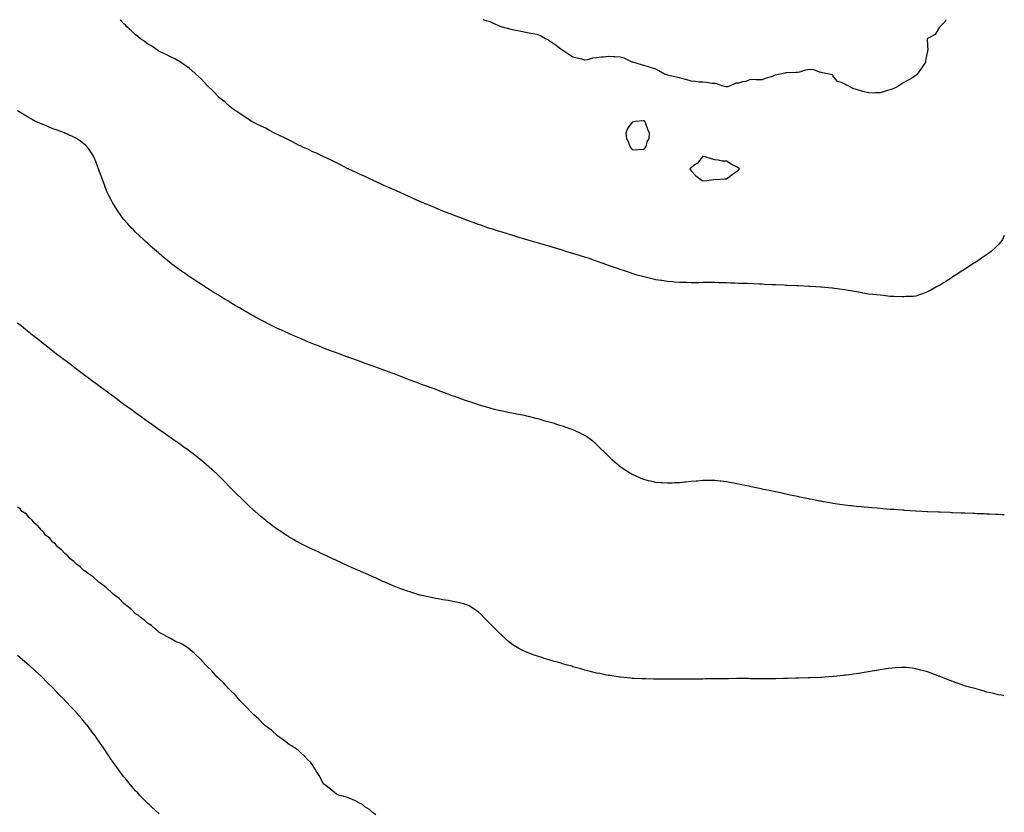
# Model space of a CAD drawing. Units: inches. Extents: x 926243 to 928883, y 7226618 to 7229258.
# Drawn here: x 928050 to 928883, y 7228587 to 7229258 of the extents above; entities that cross this region are included whole.
import ezdxf

# ---------------------------------------------------------------- set-up
doc = ezdxf.new("R2010")
doc.units = ezdxf.units.IN
doc.header["$MEASUREMENT"] = 0
doc.layers.add('Contour_92627226', color=7, linetype='Continuous', true_color=0x7ec851)

msp = doc.modelspace()

# ---------------------------------------------------------------- linework, layer by layer
at = {"layer": 'Contour_92627226'}
for points in [[(928818.05, 7229027.68, 3226), (928813.9, 7229026.07, 3226), (928811.34, 7229025.21, 3226), (928808.05, 7229024.05, 3226), (928806.12, 7229023.84, 3226), (928799.84, 7229023.71, 3226), (928798.05, 7229023.55, 3226), (928796.47, 7229023.5, 3226), (928789.88, 7229023.75, 3226), (928788.05, 7229023.72, 3226), (928786.08, 7229023.89, 3226), (928780.75, 7229024.62, 3226), (928778.05, 7229024.86, 3226), (928774.76, 7229025.21, 3226), (928771.68, 7229025.54, 3226), (928768.05, 7229025.86, 3226), (928763.31, 7229026.67, 3226), (928762.87, 7229026.74, 3226), (928758.05, 7229027.62, 3226), (928754.42, 7229028.29, 3226), (928751.14, 7229028.83, 3226), (928748.05, 7229029.37, 3226), (928745.82, 7229029.68, 3226), (928739.45, 7229030.52, 3226), (928738.05, 7229030.73, 3226), (928736.97, 7229030.84, 3226), (928728.37, 7229031.6, 3226), (928728.05, 7229031.63, 3226), (928727.78, 7229031.66, 3226), (928723.44, 7229031.92, 3226), (928718.36, 7229032.23, 3226), (928718.05, 7229032.24, 3226), (928717.71, 7229032.25, 3226), (928708.83, 7229032.7, 3226), (928708.05, 7229032.73, 3226), (928707.2, 7229032.77, 3226), (928699.29, 7229033.16, 3226), (928698.05, 7229033.2, 3226), (928696.72, 7229033.25, 3226), (928689.71, 7229033.59, 3226), (928688.05, 7229033.66, 3226), (928686.23, 7229033.74, 3226), (928680.16, 7229034.03, 3226), (928678.05, 7229034.11, 3226), (928675.77, 7229034.2, 3226), (928670.53, 7229034.4, 3226), (928665.34, 7229034.63, 3226), (928660.87, 7229034.74, 3226), (928658.05, 7229034.87, 3226), (928654.93, 7229035.04, 3226), (928651.26, 7229035.13, 3226), (928648.05, 7229035.27, 3226), (928644.62, 7229035.35, 3226), (928641.52, 7229035.4, 3226), (928638.05, 7229035.49, 3226), (928634.48, 7229035.49, 3226), (928631.63, 7229035.5, 3226), (928628.05, 7229035.48, 3226), (928624.5, 7229035.47, 3226), (928621.6, 7229035.47, 3226), (928618.05, 7229035.44, 3226), (928614.47, 7229035.5, 3226), (928611.74, 7229035.6, 3226), (928608.05, 7229035.65, 3226), (928604.01, 7229035.96, 3226), (928602.25, 7229036.12, 3226), (928598.05, 7229036.42, 3226), (928593.31, 7229037.18, 3226), (928592.71, 7229037.25, 3226), (928588.05, 7229037.96, 3226), (928584.86, 7229038.73, 3226), (928580.21, 7229039.75, 3226), (928578.05, 7229040.27, 3226), (928576.79, 7229040.65, 3226), (928572.38, 7229041.92, 3226), (928569.11, 7229042.98, 3226), (928568.05, 7229043.28, 3226), (928566, 7229043.97, 3226), (928561.65, 7229045.51, 3226), (928558.05, 7229046.64, 3226), (928554.17, 7229048.03, 3226), (928550.79, 7229049.19, 3226), (928548.05, 7229050.13, 3226), (928546.73, 7229050.6, 3226), (928542.7, 7229051.92, 3226), (928539.31, 7229053.19, 3226), (928538.05, 7229053.63, 3226), (928535.45, 7229054.52, 3226), (928531.91, 7229055.78, 3226), (928528.05, 7229057.05, 3226), (928524.35, 7229058.23, 3226), (928520.64, 7229059.33, 3226), (928518.05, 7229060.14, 3226), (928516.69, 7229060.55, 3226), (928511.89, 7229061.92, 3226), (928508.98, 7229062.86, 3226), (928508.05, 7229063.14, 3226), (928506.28, 7229063.69, 3226), (928501.39, 7229065.26, 3226), (928498.05, 7229066.25, 3226), (928493.67, 7229067.54, 3226), (928491.96, 7229068.01, 3226), (928488.05, 7229069.15, 3226), (928485.88, 7229069.75, 3226), (928478.05, 7229071.92, 3226), (928470.43, 7229074.3, 3226), (928468.05, 7229075.01, 3226), (928463.56, 7229076.41, 3226), (928462.79, 7229076.66, 3226), (928458.05, 7229078.07, 3226), (928455.18, 7229079.05, 3226), (928449.01, 7229080.95, 3226), (928448.05, 7229081.27, 3226), (928447.57, 7229081.44, 3226), (928446.1, 7229081.92, 3226), (928440.19, 7229084.06, 3226), (928438.05, 7229084.78, 3226), (928433.59, 7229086.38, 3226), (928432.8, 7229086.68, 3226), (928428.05, 7229088.39, 3226), (928425.49, 7229089.36, 3226), (928418.5, 7229091.92, 3226), (928418.18, 7229092.05, 3226), (928418.05, 7229092.1, 3226), (928417.76, 7229092.21, 3226), (928411.08, 7229094.95, 3226), (928408.05, 7229096.09, 3226), (928403.93, 7229097.8, 3226), (928401.02, 7229098.95, 3226), (928398.05, 7229100.14, 3226), (928396.83, 7229100.7, 3226), (928393.82, 7229101.92, 3226), (928389.85, 7229103.72, 3226), (928388.05, 7229104.45, 3226), (928383.44, 7229106.54, 3226), (928382.91, 7229106.78, 3226), (928378.05, 7229108.86, 3226), (928375.97, 7229109.85, 3226), (928371.21, 7229111.92, 3226), (928369.06, 7229112.94, 3226), (928368.05, 7229113.33, 3226), (928365.48, 7229114.49, 3226), (928362.19, 7229116.06, 3226), (928358.05, 7229117.78, 3226), (928355.22, 7229119.09, 3226), (928348.91, 7229121.92, 3226), (928348.34, 7229122.21, 3226), (928348.05, 7229122.35, 3226), (928347.23, 7229122.74, 3226), (928341.59, 7229125.46, 3226), (928338.05, 7229127.06, 3226), (928334.75, 7229128.62, 3226), (928328.53, 7229131.44, 3226), (928328.05, 7229131.66, 3226), (928327.87, 7229131.74, 3226), (928327.48, 7229131.92, 3226), (928321.35, 7229135.21, 3226), (928318.05, 7229136.81, 3226), (928314.69, 7229138.56, 3226), (928308.65, 7229141.32, 3226), (928308.05, 7229141.61, 3226), (928307.84, 7229141.71, 3226), (928307.38, 7229141.92, 3226), (928301.06, 7229144.93, 3226), (928298.05, 7229146.21, 3226), (928294.17, 7229148.04, 3226), (928290.06, 7229149.91, 3226), (928288.05, 7229150.84, 3226), (928287.33, 7229151.2, 3226), (928285.89, 7229151.92, 3226), (928280.76, 7229154.63, 3226), (928278.05, 7229155.94, 3226), (928274.05, 7229157.92, 3226), (928270.22, 7229159.74, 3226), (928268.05, 7229160.8, 3226), (928267.28, 7229161.16, 3226), (928265.65, 7229161.92, 3226), (928260.76, 7229164.63, 3226), (928258.05, 7229166.07, 3226), (928254.13, 7229168, 3226), (928250.07, 7229169.91, 3226), (928248.05, 7229170.87, 3226), (928247.36, 7229171.24, 3226), (928246.05, 7229171.92, 3226), (928241.3, 7229175.16, 3226), (928238.05, 7229177.13, 3226), (928235.25, 7229179.12, 3226), (928230.92, 7229181.92, 3226), (928229.37, 7229183.24, 3226), (928228.05, 7229184.21, 3226), (928223.96, 7229187.84, 3226), (928218.92, 7229191.92, 3226), (928218.5, 7229192.37, 3226), (928218.05, 7229192.75, 3226), (928213.62, 7229197.49, 3226), (928208.88, 7229201.92, 3226), (928208.51, 7229202.39, 3226), (928208.05, 7229202.84, 3226), (928203.8, 7229207.67, 3226), (928199.04, 7229211.92, 3226), (928198.57, 7229212.44, 3226), (928198.05, 7229212.86, 3226), (928193.24, 7229217.12, 3226), (928192.21, 7229217.75, 3226), (928188.05, 7229220.57, 3226), (928187.28, 7229221.15, 3226), (928185.96, 7229221.92, 3226), (928181.06, 7229224.93, 3226), (928178.05, 7229226.24, 3226), (928174.42, 7229228.29, 3226), (928169.44, 7229230.53, 3226), (928168.05, 7229231.21, 3226), (928167.61, 7229231.47, 3226), (928166.8, 7229231.92, 3226), (928161.67, 7229235.54, 3226), (928158.05, 7229237.7, 3226), (928155.63, 7229239.5, 3226), (928152.04, 7229241.92, 3226), (928149.91, 7229243.78, 3226), (928148.05, 7229245.14, 3226), (928144.61, 7229248.48, 3226), (928140.56, 7229251.92, 3226), (928139.4, 7229253.27, 3226), (928138.05, 7229254.45, 3226), (928135.06, 7229258, 3226)], [(928788.05, 7229199.23, 3225), (928784.07, 7229197.95, 3225), (928782.54, 7229197.43, 3225), (928778.05, 7229196.02, 3225), (928773.91, 7229196.06, 3225), (928772.07, 7229195.94, 3225), (928768.05, 7229196, 3225), (928763.44, 7229197.31, 3225), (928762.33, 7229197.63, 3225), (928758.05, 7229198.89, 3225), (928755.71, 7229199.59, 3225), (928750.95, 7229201.92, 3225), (928748.94, 7229202.81, 3225), (928748.05, 7229203.32, 3225), (928745.22, 7229204.75, 3225), (928741.89, 7229205.77, 3225), (928738.05, 7229210.49, 3225), (928737.51, 7229211.38, 3225), (928734.95, 7229211.92, 3225), (928729.14, 7229213.01, 3225), (928728.05, 7229213.39, 3225), (928726.51, 7229213.46, 3225), (928721.78, 7229215.65, 3225), (928718.05, 7229215.73, 3225), (928714.82, 7229215.15, 3225), (928709.84, 7229213.71, 3225), (928708.05, 7229213.33, 3225), (928706.72, 7229213.25, 3225), (928699.09, 7229212.96, 3225), (928698.05, 7229212.91, 3225), (928697.21, 7229212.76, 3225), (928693.24, 7229211.92, 3225), (928689, 7229210.97, 3225), (928688.05, 7229210.5, 3225), (928685.87, 7229209.74, 3225), (928681.42, 7229208.55, 3225), (928678.05, 7229207.04, 3225), (928673.26, 7229207.13, 3225), (928672.77, 7229207.19, 3225), (928668.05, 7229207.32, 3225), (928664.2, 7229205.78, 3225), (928661.41, 7229205.28, 3225), (928658.05, 7229204.31, 3225), (928655.74, 7229204.23, 3225), (928650.93, 7229201.92, 3225), (928648.7, 7229201.27, 3225), (928648.05, 7229201.12, 3225), (928647.31, 7229201.19, 3225), (928644.1, 7229201.92, 3225), (928639.87, 7229203.74, 3225), (928638.05, 7229203.91, 3225), (928635.9, 7229204.07, 3225), (928631, 7229204.88, 3225), (928628.05, 7229205.07, 3225), (928624.71, 7229205.25, 3225), (928621.85, 7229205.73, 3225), (928618.05, 7229205.88, 3225), (928613.62, 7229207.5, 3225), (928612.24, 7229207.73, 3225), (928608.05, 7229208.87, 3225), (928605.39, 7229209.26, 3225), (928599.21, 7229210.76, 3225), (928598.05, 7229210.96, 3225), (928597.42, 7229211.29, 3225), (928595.56, 7229211.92, 3225), (928590.84, 7229214.71, 3225), (928588.05, 7229216.05, 3225), (928583.69, 7229217.56, 3225), (928581.94, 7229218.02, 3225), (928578.05, 7229219.22, 3225), (928575.93, 7229219.8, 3225), (928568.67, 7229221.92, 3225), (928568.24, 7229222.11, 3225), (928568.05, 7229222.16, 3225), (928567.66, 7229222.31, 3225), (928561.43, 7229225.31, 3225), (928558.05, 7229226.19, 3225), (928553.47, 7229226.49, 3225), (928552.71, 7229226.59, 3225), (928548.05, 7229226.86, 3225), (928543.56, 7229226.41, 3225), (928542.32, 7229226.19, 3225), (928538.05, 7229225.7, 3225), (928534.6, 7229225.37, 3225), (928530.26, 7229224.13, 3225), (928528.05, 7229223.84, 3225), (928525.48, 7229224.49, 3225), (928521.5, 7229225.37, 3225), (928518.05, 7229226.34, 3225), (928514.66, 7229228.53, 3225), (928509.39, 7229231.92, 3225), (928508.59, 7229232.46, 3225), (928508.05, 7229232.86, 3225), (928503.92, 7229236.05, 3225), (928502.94, 7229236.81, 3225), (928498.05, 7229240.22, 3225), (928496.99, 7229240.87, 3225), (928494.92, 7229241.92, 3225), (928490.47, 7229244.34, 3225), (928488.05, 7229245.42, 3225), (928483.86, 7229246.12, 3225), (928482.51, 7229246.37, 3225), (928478.05, 7229247.04, 3225), (928474.04, 7229247.92, 3225), (928471.49, 7229248.48, 3225), (928468.05, 7229249.23, 3225), (928465.79, 7229249.66, 3225), (928458.36, 7229251.61, 3225), (928458.05, 7229251.68, 3225), (928457.85, 7229251.72, 3225), (928457.32, 7229251.92, 3225), (928450.78, 7229254.65, 3225), (928448.05, 7229256.15, 3225), (928443.46, 7229257.33, 3225), (928442.02, 7229258, 3225)], [(928833.62, 7229258, 3225), (928833.18, 7229257.05, 3225), (928833.12, 7229256.84, 3225), (928828.34, 7229251.92, 3225), (928828.17, 7229251.79, 3225), (928828.05, 7229251.59, 3225), (928824.37, 7229245.6, 3225), (928818.54, 7229242.41, 3225), (928818.05, 7229242.08, 3225), (928817.96, 7229242.01, 3225), (928817.89, 7229241.92, 3225), (928817.87, 7229241.73, 3225), (928818.05, 7229235.92, 3225), (928818.2, 7229232.07, 3225), (928818.15, 7229231.92, 3225), (928818.14, 7229231.83, 3225), (928818.05, 7229231.26, 3225), (928816.46, 7229223.5, 3225), (928816.31, 7229221.92, 3225), (928813.05, 7229216.92, 3225), (928809.33, 7229211.92, 3225), (928808.72, 7229211.25, 3225), (928808.05, 7229210.66, 3225), (928804.66, 7229208.52, 3225), (928802.72, 7229207.25, 3225), (928798.05, 7229204.72, 3225), (928796.3, 7229203.67, 3225), (928793.65, 7229201.92, 3225), (928790, 7229199.97, 3225), (928788.05, 7229199.23, 3225)], [(928883, 7228839, 3227), (928880.88, 7228839.09, 3227), (928878.05, 7228839.21, 3227), (928875.46, 7228839.33, 3227), (928870.45, 7228839.52, 3227), (928868.05, 7228839.62, 3227), (928865.85, 7228839.72, 3227), (928860.01, 7228839.96, 3227), (928858.05, 7228840.04, 3227), (928856.24, 7228840.11, 3227), (928849.61, 7228840.36, 3227), (928848.05, 7228840.42, 3227), (928846.6, 7228840.47, 3227), (928839.22, 7228840.75, 3227), (928838.05, 7228840.8, 3227), (928836.97, 7228840.85, 3227), (928828.77, 7228841.2, 3227), (928828.05, 7228841.24, 3227), (928827.4, 7228841.27, 3227), (928818.31, 7228841.66, 3227), (928818.05, 7228841.68, 3227), (928817.82, 7228841.69, 3227), (928813.34, 7228841.92, 3227), (928808.33, 7228842.2, 3227), (928808.05, 7228842.22, 3227), (928807.73, 7228842.24, 3227), (928798.91, 7228842.78, 3227), (928798.05, 7228842.84, 3227), (928797.06, 7228842.92, 3227), (928789.53, 7228843.4, 3227), (928788.05, 7228843.51, 3227), (928786.31, 7228843.66, 3227), (928780.24, 7228844.11, 3227), (928778.05, 7228844.29, 3227), (928775.45, 7228844.52, 3227), (928770.97, 7228844.84, 3227), (928768.05, 7228845.08, 3227), (928764.54, 7228845.43, 3227), (928761.78, 7228845.65, 3227), (928758.05, 7228846.03, 3227), (928753.35, 7228846.62, 3227), (928752.81, 7228846.68, 3227), (928748.05, 7228847.27, 3227), (928743.94, 7228847.81, 3227), (928741.82, 7228848.15, 3227), (928738.05, 7228848.71, 3227), (928735.29, 7228849.17, 3227), (928729.83, 7228850.14, 3227), (928728.05, 7228850.44, 3227), (928726.8, 7228850.67, 3227), (928720.39, 7228851.92, 3227), (928718.44, 7228852.3, 3227), (928718.05, 7228852.38, 3227), (928717.46, 7228852.51, 3227), (928710.11, 7228853.98, 3227), (928708.05, 7228854.4, 3227), (928704.9, 7228855.07, 3227), (928701.84, 7228855.72, 3227), (928698.05, 7228856.53, 3227), (928693.62, 7228857.49, 3227), (928692.17, 7228857.8, 3227), (928688.05, 7228858.68, 3227), (928685.37, 7228859.24, 3227), (928679.44, 7228860.53, 3227), (928678.05, 7228860.84, 3227), (928677.15, 7228861.02, 3227), (928672.95, 7228861.92, 3227), (928668.9, 7228862.77, 3227), (928668.05, 7228862.95, 3227), (928666.75, 7228863.23, 3227), (928660.64, 7228864.51, 3227), (928658.05, 7228865.05, 3227), (928654.25, 7228865.72, 3227), (928652.22, 7228866.09, 3227), (928648.05, 7228866.85, 3227), (928643.51, 7228867.38, 3227), (928642.5, 7228867.47, 3227), (928638.05, 7228867.94, 3227), (928634.1, 7228867.96, 3227), (928632.04, 7228867.93, 3227), (928628.05, 7228867.95, 3227), (928623.76, 7228867.63, 3227), (928622.45, 7228867.52, 3227), (928618.05, 7228867.18, 3227), (928613.26, 7228866.71, 3227), (928612.79, 7228866.66, 3227), (928608.05, 7228866.15, 3227), (928603.98, 7228865.98, 3227), (928601.98, 7228865.86, 3227), (928598.05, 7228865.74, 3227), (928593.94, 7228866.03, 3227), (928592.21, 7228866.09, 3227), (928588.05, 7228866.42, 3227), (928583.6, 7228867.47, 3227), (928582.06, 7228867.91, 3227), (928578.05, 7228868.91, 3227), (928575.89, 7228869.75, 3227), (928570.96, 7228871.92, 3227), (928568.94, 7228872.81, 3227), (928568.05, 7228873.24, 3227), (928564.58, 7228875.4, 3227), (928562.68, 7228876.55, 3227), (928558.05, 7228879.7, 3227), (928556.81, 7228880.69, 3227), (928555.4, 7228881.92, 3227), (928551.47, 7228885.34, 3227), (928548.05, 7228888.59, 3227), (928546.39, 7228890.26, 3227), (928544.78, 7228891.92, 3227), (928541.41, 7228895.28, 3227), (928538.05, 7228898.57, 3227), (928536.27, 7228900.13, 3227), (928534.02, 7228901.92, 3227), (928530.61, 7228904.48, 3227), (928528.05, 7228906.18, 3227), (928524.27, 7228908.14, 3227), (928519.84, 7228910.13, 3227), (928518.05, 7228910.97, 3227), (928517.37, 7228911.24, 3227), (928515.49, 7228911.92, 3227), (928509.97, 7228913.84, 3227), (928508.05, 7228914.46, 3227), (928504.43, 7228915.54, 3227), (928502.31, 7228916.18, 3227), (928498.05, 7228917.42, 3227), (928494.55, 7228918.41, 3227), (928490.3, 7228919.67, 3227), (928488.05, 7228920.33, 3227), (928486.78, 7228920.65, 3227), (928481.62, 7228921.92, 3227), (928478.72, 7228922.58, 3227), (928478.05, 7228922.74, 3227), (928477.04, 7228922.93, 3227), (928470.36, 7228924.23, 3227), (928468.05, 7228924.68, 3227), (928464.58, 7228925.39, 3227), (928462.01, 7228925.88, 3227), (928458.05, 7228926.71, 3227), (928453.86, 7228927.72, 3227), (928451.72, 7228928.26, 3227), (928448.05, 7228929.14, 3227), (928445.91, 7228929.78, 3227), (928438.88, 7228931.92, 3227), (928438.25, 7228932.12, 3227), (928438.05, 7228932.17, 3227), (928437.66, 7228932.3, 3227), (928430.76, 7228934.63, 3227), (928428.05, 7228935.52, 3227), (928423.3, 7228937.17, 3227), (928422.52, 7228937.45, 3227), (928418.05, 7228939.05, 3227), (928415.95, 7228939.82, 3227), (928410.32, 7228941.92, 3227), (928408.65, 7228942.52, 3227), (928408.05, 7228942.73, 3227), (928406.75, 7228943.22, 3227), (928401.37, 7228945.23, 3227), (928398.05, 7228946.45, 3227), (928394.06, 7228947.93, 3227), (928390.84, 7228949.13, 3227), (928388.05, 7228950.17, 3227), (928386.78, 7228950.65, 3227), (928383.43, 7228951.92, 3227), (928379.51, 7228953.38, 3227), (928378.05, 7228953.94, 3227), (928374.76, 7228955.21, 3227), (928372.28, 7228956.15, 3227), (928368.05, 7228957.71, 3227), (928364.99, 7228958.86, 3227), (928358.82, 7228961.15, 3227), (928358.05, 7228961.43, 3227), (928357.69, 7228961.56, 3227), (928356.72, 7228961.92, 3227), (928350.36, 7228964.22, 3227), (928348.05, 7228965.05, 3227), (928343.05, 7228966.92, 3227), (928338.05, 7228968.74, 3227), (928335.71, 7228969.59, 3227), (928329.17, 7228971.92, 3227), (928328.35, 7228972.21, 3227), (928328.05, 7228972.32, 3227), (928327.41, 7228972.56, 3227), (928321.04, 7228974.91, 3227), (928318.05, 7228976.01, 3227), (928313.73, 7228977.6, 3227), (928311.52, 7228978.45, 3227), (928308.05, 7228979.78, 3227), (928306.51, 7228980.38, 3227), (928302.63, 7228981.92, 3227), (928299.33, 7228983.2, 3227), (928298.05, 7228983.7, 3227), (928295.04, 7228984.94, 3227), (928292.21, 7228986.08, 3227), (928288.05, 7228987.82, 3227), (928285.17, 7228989.05, 3227), (928278.7, 7228991.92, 3227), (928278.25, 7228992.13, 3227), (928278.05, 7228992.21, 3227), (928277.51, 7228992.46, 3227), (928271.38, 7228995.24, 3227), (928268.05, 7228996.75, 3227), (928264.57, 7228998.44, 3227), (928258.4, 7229001.58, 3227), (928258.05, 7229001.74, 3227), (928257.94, 7229001.81, 3227), (928257.73, 7229001.92, 3227), (928251.42, 7229005.29, 3227), (928248.05, 7229007.13, 3227), (928245.01, 7229008.87, 3227), (928239.63, 7229011.92, 3227), (928238.62, 7229012.49, 3227), (928238.05, 7229012.81, 3227), (928235.86, 7229014.11, 3227), (928232.34, 7229016.21, 3227), (928228.05, 7229018.76, 3227), (928226.09, 7229019.96, 3227), (928222.81, 7229021.92, 3227), (928219.84, 7229023.71, 3227), (928218.05, 7229024.81, 3227), (928213.7, 7229027.57, 3227), (928210.27, 7229029.69, 3227), (928208.05, 7229031.09, 3227), (928207.54, 7229031.41, 3227), (928206.74, 7229031.92, 3227), (928201.5, 7229035.37, 3227), (928198.05, 7229037.6, 3227), (928195.47, 7229039.34, 3227), (928191.7, 7229041.92, 3227), (928189.52, 7229043.39, 3227), (928188.05, 7229044.4, 3227), (928183.69, 7229047.56, 3227), (928178.72, 7229051.26, 3227), (928178.05, 7229051.74, 3227), (928177.83, 7229051.92, 3227), (928172.48, 7229056.34, 3227), (928168.05, 7229060.08, 3227), (928167.06, 7229060.93, 3227), (928165.92, 7229061.92, 3227), (928161.75, 7229065.62, 3227), (928158.05, 7229068.93, 3227), (928156.47, 7229070.34, 3227), (928154.71, 7229071.92, 3227), (928151.26, 7229075.13, 3227), (928148.05, 7229078.22, 3227), (928146.16, 7229080.04, 3227), (928144.35, 7229081.92, 3227), (928141.37, 7229085.24, 3227), (928138.05, 7229089.04, 3227), (928136.76, 7229090.62, 3227), (928135.76, 7229091.92, 3227), (928132.6, 7229096.47, 3227), (928131.16, 7229098.8, 3227), (928129.2, 7229101.92, 3227), (928128.76, 7229102.63, 3227), (928128.05, 7229103.89, 3227), (928125.28, 7229109.16, 3227), (928124.07, 7229111.92, 3227), (928122.35, 7229116.22, 3227), (928121.62, 7229118.35, 3227), (928120.28, 7229121.92, 3227), (928119.62, 7229123.49, 3227), (928118.05, 7229127.75, 3227), (928117.01, 7229130.88, 3227), (928116.71, 7229131.92, 3227), (928115.82, 7229134.16, 3227), (928114.25, 7229138.12, 3227), (928112.74, 7229141.92, 3227), (928110.96, 7229144.83, 3227), (928108.05, 7229148.96, 3227), (928106.76, 7229150.63, 3227), (928105.53, 7229151.92, 3227), (928101.34, 7229155.21, 3227), (928098.05, 7229157.33, 3227), (928095.09, 7229158.96, 3227), (928088.47, 7229161.92, 3227), (928088.17, 7229162.04, 3227), (928088.05, 7229162.09, 3227), (928087.79, 7229162.18, 3227), (928080.87, 7229164.73, 3227), (928078.05, 7229165.76, 3227), (928073.64, 7229167.51, 3227), (928071.63, 7229168.34, 3227), (928068.05, 7229169.79, 3227), (928066.56, 7229170.43, 3227), (928063.44, 7229171.92, 3227), (928059.98, 7229173.85, 3227), (928058.05, 7229174.98, 3227), (928053.61, 7229177.49, 3227), (928050.84, 7229179.13, 3227), (928048.05, 7229180.77, 3227)], [(928883, 7229075.34, 3226), (928881.33, 7229071.92, 3226), (928879.96, 7229070.01, 3226), (928878.05, 7229067.82, 3226), (928875.16, 7229064.81, 3226), (928871.84, 7229061.92, 3226), (928869.69, 7229060.28, 3226), (928868.05, 7229059.13, 3226), (928863.82, 7229056.15, 3226), (928859.35, 7229053.23, 3226), (928858.05, 7229052.37, 3226), (928857.35, 7229051.92, 3226), (928851.72, 7229048.25, 3226), (928848.05, 7229045.86, 3226), (928845.62, 7229044.35, 3226), (928841.79, 7229041.92, 3226), (928839.55, 7229040.42, 3226), (928838.05, 7229039.4, 3226), (928833.4, 7229036.57, 3226), (928831.46, 7229035.33, 3226), (928828.05, 7229033.16, 3226), (928827.24, 7229032.73, 3226), (928825.74, 7229031.92, 3226), (928820.83, 7229029.15, 3226), (928818.05, 7229027.68, 3226)], [(928883, 7228685.96, 3228), (928882.21, 7228686.09, 3228), (928878.05, 7228686.8, 3228), (928873.85, 7228687.72, 3228), (928871.72, 7228688.25, 3228), (928868.05, 7228689.09, 3228), (928865.83, 7228689.69, 3228), (928858.05, 7228691.92, 3228), (928850.27, 7228694.14, 3228), (928848.05, 7228694.85, 3228), (928843.51, 7228696.45, 3228), (928842.82, 7228696.69, 3228), (928838.05, 7228698.45, 3228), (928835.52, 7228699.39, 3228), (928829.25, 7228701.92, 3228), (928828.37, 7228702.24, 3228), (928828.05, 7228702.37, 3228), (928827.34, 7228702.63, 3228), (928821.03, 7228704.9, 3228), (928818.05, 7228706.03, 3228), (928813.47, 7228707.34, 3228), (928812.32, 7228707.65, 3228), (928808.05, 7228708.83, 3228), (928805.35, 7228709.22, 3228), (928800.27, 7228709.69, 3228), (928798.05, 7228709.96, 3228), (928796.02, 7228709.89, 3228), (928790.52, 7228709.45, 3228), (928788.05, 7228709.37, 3228), (928785.07, 7228708.93, 3228), (928781.67, 7228708.3, 3228), (928778.05, 7228707.91, 3228), (928773.19, 7228707.06, 3228), (928772.96, 7228707.01, 3228), (928768.05, 7228706.21, 3228), (928764.4, 7228705.57, 3228), (928761.27, 7228705.14, 3228), (928758.05, 7228704.59, 3228), (928755.76, 7228704.21, 3228), (928749.61, 7228703.48, 3228), (928748.05, 7228703.26, 3228), (928746.86, 7228703.11, 3228), (928738.39, 7228702.26, 3228), (928738.05, 7228702.21, 3228), (928737.78, 7228702.18, 3228), (928734.16, 7228701.92, 3228), (928728.49, 7228701.48, 3228), (928728.05, 7228701.46, 3228), (928727.58, 7228701.45, 3228), (928718.88, 7228701.09, 3228), (928718.05, 7228701.08, 3228), (928717.19, 7228701.06, 3228), (928709.25, 7228700.72, 3228), (928708.05, 7228700.69, 3228), (928706.8, 7228700.67, 3228), (928699.47, 7228700.5, 3228), (928698.05, 7228700.48, 3228), (928696.59, 7228700.46, 3228), (928689.62, 7228700.36, 3228), (928686.47, 7228700.34, 3228), (928679.66, 7228700.32, 3228), (928678.05, 7228700.31, 3228), (928676.44, 7228700.32, 3228), (928669.6, 7228700.37, 3228), (928668.05, 7228700.37, 3228), (928666.51, 7228700.38, 3228), (928659.56, 7228700.41, 3228), (928658.05, 7228700.4, 3228), (928656.51, 7228700.38, 3228), (928649.61, 7228700.36, 3228), (928648.05, 7228700.34, 3228), (928646.43, 7228700.31, 3228), (928639.74, 7228700.23, 3228), (928638.05, 7228700.2, 3228), (928636.3, 7228700.17, 3228), (928629.85, 7228700.12, 3228), (928628.05, 7228700.09, 3228), (928626.19, 7228700.06, 3228), (928619.95, 7228700.02, 3228), (928618.05, 7228700, 3228), (928616.12, 7228699.99, 3228), (928609.98, 7228699.99, 3228), (928608.05, 7228699.97, 3228), (928606.08, 7228699.96, 3228), (928599.99, 7228699.98, 3228), (928596.11, 7228699.98, 3228), (928589.94, 7228700.03, 3228), (928586.16, 7228700.03, 3228), (928579.83, 7228700.13, 3228), (928578.05, 7228700.16, 3228), (928576.36, 7228700.23, 3228), (928569.38, 7228700.59, 3228), (928568.05, 7228700.65, 3228), (928566.89, 7228700.76, 3228), (928558.34, 7228701.63, 3228), (928558.05, 7228701.66, 3228), (928557.82, 7228701.7, 3228), (928556.38, 7228701.92, 3228), (928549.14, 7228703, 3228), (928548.05, 7228703.16, 3228), (928546.49, 7228703.48, 3228), (928540.77, 7228704.64, 3228), (928538.05, 7228705.17, 3228), (928533.71, 7228706.26, 3228), (928532.65, 7228706.53, 3228), (928528.05, 7228707.63, 3228), (928524.72, 7228708.6, 3228), (928520.07, 7228709.9, 3228), (928518.05, 7228710.46, 3228), (928516.95, 7228710.82, 3228), (928513.31, 7228711.92, 3228), (928509.2, 7228713.07, 3228), (928508.05, 7228713.38, 3228), (928506.01, 7228713.96, 3228), (928501.41, 7228715.28, 3228), (928498.05, 7228716.22, 3228), (928493.71, 7228717.58, 3228), (928491.75, 7228718.23, 3228), (928488.05, 7228719.42, 3228), (928486.18, 7228720.05, 3228), (928480.96, 7228721.92, 3228), (928478.81, 7228722.67, 3228), (928478.05, 7228723, 3228), (928475.76, 7228724.21, 3228), (928472.13, 7228726, 3228), (928468.05, 7228728.49, 3228), (928465.98, 7228729.86, 3228), (928463.39, 7228731.92, 3228), (928460.56, 7228734.43, 3228), (928458.05, 7228736.89, 3228), (928455.45, 7228739.31, 3228), (928452.75, 7228741.92, 3228), (928450.43, 7228744.3, 3228), (928448.05, 7228746.86, 3228), (928445.52, 7228749.39, 3228), (928443.02, 7228751.92, 3228), (928440.54, 7228754.4, 3228), (928438.05, 7228756.71, 3228), (928435.09, 7228758.95, 3228), (928430.23, 7228761.92, 3228), (928428.78, 7228762.65, 3228), (928428.05, 7228762.95, 3228), (928426.69, 7228763.29, 3228), (928421, 7228764.87, 3228), (928418.05, 7228765.51, 3228), (928413.75, 7228766.22, 3228), (928412.57, 7228766.43, 3228), (928408.05, 7228767.16, 3228), (928404.01, 7228767.88, 3228), (928401.67, 7228768.3, 3228), (928398.05, 7228768.95, 3228), (928395.64, 7228769.51, 3228), (928388.84, 7228771.13, 3228), (928388.05, 7228771.31, 3228), (928387.58, 7228771.45, 3228), (928386.02, 7228771.92, 3228), (928379.9, 7228773.78, 3228), (928378.05, 7228774.35, 3228), (928374.21, 7228775.76, 3228), (928372.51, 7228776.37, 3228), (928368.05, 7228778.03, 3228), (928365.32, 7228779.19, 3228), (928358.97, 7228781.92, 3228), (928358.33, 7228782.2, 3228), (928358.05, 7228782.32, 3228), (928357.31, 7228782.65, 3228), (928351.43, 7228785.3, 3228), (928348.05, 7228786.86, 3228), (928344.53, 7228788.39, 3228), (928339.11, 7228790.86, 3228), (928338.05, 7228791.34, 3228), (928337.64, 7228791.51, 3228), (928336.69, 7228791.92, 3228), (928330.68, 7228794.56, 3228), (928328.05, 7228795.71, 3228), (928323.78, 7228797.65, 3228), (928321.07, 7228798.9, 3228), (928318.05, 7228800.3, 3228), (928316.95, 7228800.82, 3228), (928314.56, 7228801.92, 3228), (928310.13, 7228804, 3228), (928308.05, 7228804.94, 3228), (928303.31, 7228807.18, 3228), (928302.36, 7228807.61, 3228), (928298.05, 7228809.58, 3228), (928296.45, 7228810.32, 3228), (928293.09, 7228811.92, 3228), (928289.71, 7228813.58, 3228), (928288.05, 7228814.41, 3228), (928283.27, 7228817.14, 3228), (928282.23, 7228817.74, 3228), (928278.05, 7228820.12, 3228), (928276.96, 7228820.83, 3228), (928275.3, 7228821.92, 3228), (928270.92, 7228824.79, 3228), (928268.05, 7228826.68, 3228), (928265.05, 7228828.91, 3228), (928261.01, 7228831.92, 3228), (928259.31, 7228833.18, 3228), (928258.05, 7228834.14, 3228), (928253.86, 7228837.73, 3228), (928249.07, 7228841.92, 3228), (928248.52, 7228842.39, 3228), (928248.05, 7228842.79, 3228), (928243.36, 7228847.23, 3228), (928238.46, 7228851.92, 3228), (928238.25, 7228852.12, 3228), (928238.05, 7228852.29, 3228), (928233.17, 7228857.05, 3228), (928228.26, 7228861.92, 3228), (928228.05, 7228862.12, 3228), (928223.2, 7228867.08, 3228), (928218.43, 7228871.92, 3228), (928218.23, 7228872.11, 3228), (928218.05, 7228872.26, 3228), (928213.08, 7228876.96, 3228), (928212.46, 7228877.51, 3228), (928208.05, 7228881.43, 3228), (928207.8, 7228881.67, 3228), (928207.52, 7228881.92, 3228), (928202.3, 7228886.18, 3228), (928198.05, 7228889.45, 3228), (928196.67, 7228890.54, 3228), (928194.85, 7228891.92, 3228), (928190.94, 7228894.81, 3228), (928188.05, 7228896.83, 3228), (928185.1, 7228898.97, 3228), (928180.95, 7228901.92, 3228), (928179.27, 7228903.13, 3228), (928178.05, 7228903.96, 3228), (928173.41, 7228907.28, 3228), (928171.12, 7228908.85, 3228), (928168.05, 7228910.96, 3228), (928167.49, 7228911.36, 3228), (928166.71, 7228911.92, 3228), (928161.68, 7228915.55, 3228), (928158.05, 7228918.06, 3228), (928155.81, 7228919.68, 3228), (928152.64, 7228921.92, 3228), (928149.99, 7228923.86, 3228), (928148.05, 7228925.22, 3228), (928144.19, 7228928.06, 3228), (928138.78, 7228931.92, 3228), (928138.36, 7228932.23, 3228), (928138.05, 7228932.46, 3228), (928135.91, 7228934.06, 3228), (928132.65, 7228936.52, 3228), (928128.05, 7228939.86, 3228), (928126.87, 7228940.75, 3228), (928125.29, 7228941.92, 3228), (928121.17, 7228945.05, 3228), (928118.05, 7228947.31, 3228), (928115.42, 7228949.28, 3228), (928111.86, 7228951.92, 3228), (928109.7, 7228953.57, 3228), (928108.05, 7228954.76, 3228), (928103.97, 7228957.84, 3228), (928098.41, 7228961.92, 3228), (928098.21, 7228962.08, 3228), (928098.05, 7228962.19, 3228), (928096.88, 7228963.09, 3228), (928092.55, 7228966.42, 3228), (928088.05, 7228969.76, 3228), (928086.82, 7228970.69, 3228), (928085.21, 7228971.92, 3228), (928081.2, 7228975.07, 3228), (928078.05, 7228977.47, 3228), (928075.55, 7228979.41, 3228), (928072.28, 7228981.92, 3228), (928069.94, 7228983.81, 3228), (928068.05, 7228985.28, 3228), (928064.35, 7228988.22, 3228), (928059.6, 7228991.92, 3228), (928058.75, 7228992.62, 3228), (928058.05, 7228993.19, 3228), (928053.26, 7228997.13, 3228), (928051.16, 7228998.81, 3228), (928048.05, 7229001.32, 3228)], [(928351.38, 7228585.25, 3229), (928348.05, 7228587.49, 3229), (928345.76, 7228589.63, 3229), (928342.03, 7228591.92, 3229), (928339.91, 7228593.78, 3229), (928338.05, 7228594.76, 3229), (928333.53, 7228597.4, 3229), (928332.21, 7228597.76, 3229), (928328.05, 7228599.4, 3229), (928326.3, 7228600.16, 3229), (928319.83, 7228601.92, 3229), (928318.55, 7228602.42, 3229), (928318.05, 7228602.57, 3229), (928314.3, 7228605.67, 3229), (928312.94, 7228606.8, 3229), (928308.05, 7228610.44, 3229), (928307.35, 7228611.22, 3229), (928306.61, 7228611.92, 3229), (928305.05, 7228614.92, 3229), (928303.79, 7228617.65, 3229), (928300.93, 7228621.92, 3229), (928300.03, 7228623.9, 3229), (928298.05, 7228626.83, 3229), (928295.91, 7228629.77, 3229), (928293.45, 7228631.92, 3229), (928290.98, 7228634.85, 3229), (928288.05, 7228637.43, 3229), (928285.75, 7228639.62, 3229), (928282.58, 7228641.92, 3229), (928279.79, 7228643.67, 3229), (928278.05, 7228644.6, 3229), (928274.02, 7228647.89, 3229), (928268.05, 7228651.92, 3229), (928262.86, 7228656.73, 3229), (928258.05, 7228660.17, 3229), (928257.19, 7228661.06, 3229), (928256.16, 7228661.92, 3229), (928252.27, 7228666.14, 3229), (928248.05, 7228669.75, 3229), (928247.01, 7228670.88, 3229), (928245.85, 7228671.92, 3229), (928242.21, 7228676.08, 3229), (928238.05, 7228679.93, 3229), (928237.11, 7228680.98, 3229), (928236.12, 7228681.92, 3229), (928232.41, 7228686.28, 3229), (928228.05, 7228690.54, 3229), (928227.41, 7228691.28, 3229), (928226.7, 7228691.92, 3229), (928222.62, 7228696.49, 3229), (928218.05, 7228700.74, 3229), (928217.49, 7228701.35, 3229), (928216.86, 7228701.92, 3229), (928212.81, 7228706.68, 3229), (928208.05, 7228711.28, 3229), (928207.74, 7228711.61, 3229), (928207.37, 7228711.92, 3229), (928203.01, 7228716.88, 3229), (928198.05, 7228721.47, 3229), (928197.82, 7228721.69, 3229), (928197.45, 7228721.92, 3229), (928192.41, 7228726.28, 3229), (928188.05, 7228729.31, 3229), (928186.28, 7228730.15, 3229), (928181.88, 7228731.92, 3229), (928179.39, 7228733.26, 3229), (928178.05, 7228733.97, 3229), (928173.49, 7228736.48, 3229), (928172.93, 7228736.8, 3229), (928168.05, 7228739.35, 3229), (928166.74, 7228740.61, 3229), (928165.19, 7228741.92, 3229), (928161.36, 7228745.23, 3229), (928158.05, 7228747.3, 3229), (928155.86, 7228749.73, 3229), (928152.83, 7228751.92, 3229), (928150.21, 7228754.08, 3229), (928148.05, 7228755.32, 3229), (928144.85, 7228758.72, 3229), (928140.57, 7228761.92, 3229), (928139.29, 7228763.16, 3229), (928138.05, 7228763.96, 3229), (928134.21, 7228768.08, 3229), (928129.1, 7228771.92, 3229), (928128.58, 7228772.45, 3229), (928128.05, 7228772.81, 3229), (928123.5, 7228777.37, 3229), (928120.84, 7228779.14, 3229), (928118.05, 7228781.12, 3229), (928117.62, 7228781.49, 3229), (928116.97, 7228781.92, 3229), (928112.32, 7228786.2, 3229), (928108.05, 7228789.04, 3229), (928106.52, 7228790.4, 3229), (928104.29, 7228791.92, 3229), (928101.18, 7228795.05, 3229), (928098.05, 7228797.29, 3229), (928095.77, 7228799.64, 3229), (928092.75, 7228801.92, 3229), (928090.54, 7228804.41, 3229), (928088.05, 7228806.3, 3229), (928085.4, 7228809.27, 3229), (928081.95, 7228811.92, 3229), (928080.22, 7228814.09, 3229), (928078.05, 7228815.88, 3229), (928075.32, 7228819.19, 3229), (928071.9, 7228821.92, 3229), (928070.31, 7228824.18, 3229), (928068.05, 7228826.25, 3229), (928065.52, 7228829.39, 3229), (928062.33, 7228831.92, 3229), (928060.56, 7228834.43, 3229), (928058.05, 7228836.71, 3229), (928055.59, 7228839.46, 3229), (928052.09, 7228841.92, 3229), (928050.2, 7228844.07, 3229), (928048.05, 7228845.63, 3229)], [(928168.05, 7228585.92, 3230), (928164.89, 7228588.76, 3230), (928161.44, 7228591.92, 3230), (928159.68, 7228593.55, 3230), (928158.05, 7228595.08, 3230), (928154.68, 7228598.54, 3230), (928151.44, 7228601.92, 3230), (928149.79, 7228603.66, 3230), (928148.05, 7228605.57, 3230), (928145.1, 7228608.96, 3230), (928142.62, 7228611.92, 3230), (928140.52, 7228614.39, 3230), (928138.05, 7228617.41, 3230), (928136.09, 7228619.96, 3230), (928134.63, 7228621.92, 3230), (928131.81, 7228625.68, 3230), (928128.05, 7228630.82, 3230), (928127.6, 7228631.46, 3230), (928127.29, 7228631.92, 3230), (928125.83, 7228634.15, 3230), (928123.61, 7228637.48, 3230), (928120.75, 7228641.92, 3230), (928119.64, 7228643.51, 3230), (928118.05, 7228645.88, 3230), (928115.59, 7228649.46, 3230), (928113.86, 7228651.92, 3230), (928111.33, 7228655.19, 3230), (928108.05, 7228659.58, 3230), (928107.03, 7228660.89, 3230), (928106.25, 7228661.92, 3230), (928102.38, 7228666.26, 3230), (928098.05, 7228671.44, 3230), (928097.82, 7228671.7, 3230), (928097.62, 7228671.92, 3230), (928092.9, 7228676.77, 3230), (928089.59, 7228680.38, 3230), (928088.17, 7228681.92, 3230), (928088.11, 7228681.98, 3230), (928088.05, 7228682.05, 3230), (928083.09, 7228686.97, 3230), (928078.61, 7228691.92, 3230), (928078.33, 7228692.2, 3230), (928078.05, 7228692.5, 3230), (928073.22, 7228697.09, 3230), (928068.66, 7228701.92, 3230), (928068.34, 7228702.21, 3230), (928068.05, 7228702.49, 3230), (928063.29, 7228706.69, 3230), (928063.04, 7228706.9, 3230), (928058.05, 7228711.68, 3230), (928057.91, 7228711.78, 3230), (928057.77, 7228711.92, 3230), (928052.38, 7228716.26, 3230), (928048.05, 7228720.1, 3230)]]:
    msp.add_polyline3d(points, dxfattribs=at)
for points in [[(928578.05, 7229148.25, 3226), (928579.65, 7229150.32, 3226), (928580.31, 7229151.92, 3226), (928580.79, 7229154.66, 3226), (928582.64, 7229157.33, 3226), (928582.83, 7229161.92, 3226), (928581.29, 7229165.16, 3226), (928579.37, 7229170.6, 3226), (928578.84, 7229171.92, 3226), (928578.42, 7229172.28, 3226), (928578.05, 7229172.53, 3226), (928577.44, 7229172.53, 3226), (928570.92, 7229171.92, 3226), (928568.63, 7229171.33, 3226), (928568.05, 7229171.33, 3226), (928564.09, 7229165.88, 3226), (928562.7, 7229161.92, 3226), (928563.27, 7229157.14, 3226), (928564.36, 7229155.61, 3226), (928565.76, 7229151.92, 3226), (928566.33, 7229150.2, 3226), (928568.05, 7229148.09, 3226), (928571.98, 7229147.99, 3226), (928574.54, 7229148.41, 3226)], [(928628.05, 7229121.73, 3226), (928628.22, 7229121.75, 3226), (928631.38, 7229121.92, 3226), (928637.23, 7229122.74, 3226), (928638.05, 7229122.92, 3226), (928639, 7229122.88, 3226), (928646.59, 7229123.38, 3226), (928648.05, 7229123.32, 3226), (928652.88, 7229127.09, 3226), (928653.99, 7229127.86, 3226), (928658.05, 7229130.78, 3226), (928658.54, 7229131.43, 3226), (928658.93, 7229131.92, 3226), (928658.46, 7229132.33, 3226), (928658.05, 7229132.64, 3226), (928656.5, 7229133.46, 3226), (928651.79, 7229135.66, 3226), (928648.05, 7229138.25, 3226), (928644.48, 7229138.35, 3226), (928640.83, 7229139.15, 3226), (928638.05, 7229139.34, 3226), (928636.03, 7229139.91, 3226), (928629.98, 7229141.92, 3226), (928628.32, 7229142.18, 3226), (928628.05, 7229142.16, 3226), (928627.91, 7229142.06, 3226), (928627.62, 7229141.92, 3226), (928625.32, 7229139.2, 3226), (928623.3, 7229136.67, 3226), (928621.49, 7229135.36, 3226), (928618.05, 7229132.69, 3226), (928617.63, 7229132.35, 3226), (928616.98, 7229131.92, 3226), (928617.32, 7229131.19, 3226), (928618.05, 7229130.08, 3226), (928621.88, 7229125.75, 3226), (928627.29, 7229121.92, 3226), (928627.89, 7229121.75, 3226)]]:
    msp.add_polyline3d(points, close=True, dxfattribs=at)

doc.saveas('drawing.dxf')
